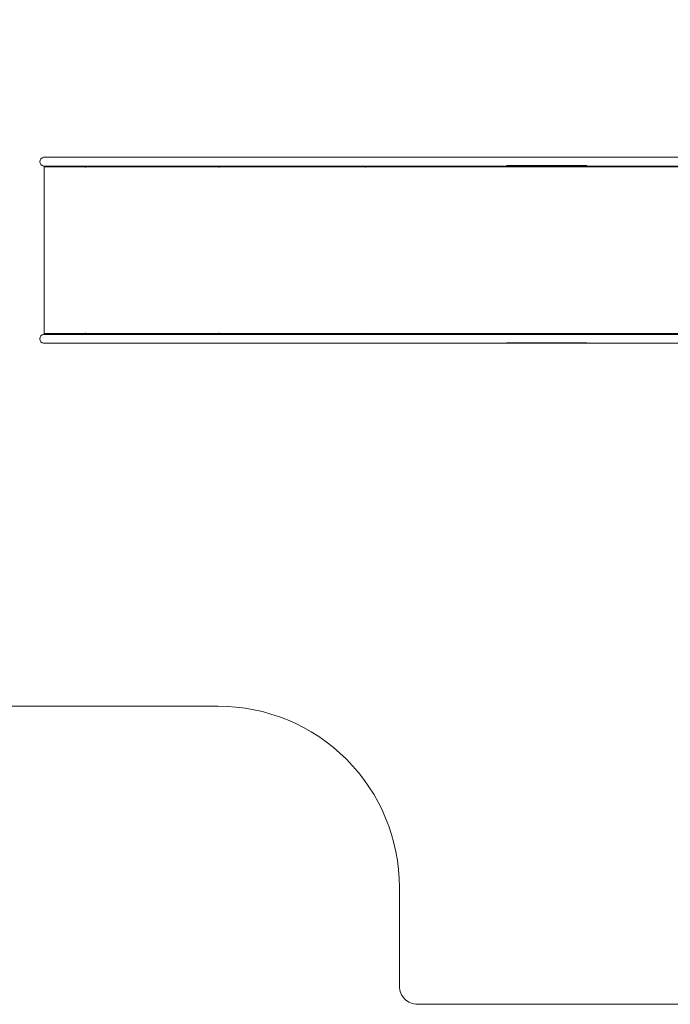
# Model space of a CAD drawing. Units: millimetres. Extents: x -4560 to 6300, y -2790 to 1778.
# Drawn here: x -2615 to -818, y -2790 to -72 of the extents above; entities that cross this region are included whole.
import ezdxf

# ---------------------------------------------------------------- set-up
doc = ezdxf.new("R2010")
doc.units = ezdxf.units.MM
doc.header["$MEASUREMENT"] = 0
doc.layers.add('1_Ном._пера__7', color=7, linetype='Continuous', lineweight=18)
doc.layers.add('__2_5_@_4___5___Ном._пера__7', color=7, linetype='Continuous', lineweight=18)

msp = doc.modelspace()

# ---------------------------------------------------------------- linework, layer by layer
at = {"layer": '1_Ном._пера__7', "color": 7, "linetype": 'Continuous', "lineweight": 18, "flags": 128}
msp.add_lwpolyline([(-2066.6, 545.4, 0.414214), (-1566.6, 1045.4), (-1566.6, 1352.6, -0.414214), (-1516.6, 1402.6), (-658.3, 1402.6, 0.156867), (-366.8, 1496.4, -0.321649), (1382.1, 1496.4, 0.156867), (1673.6, 1402.6), (5799.6, 1402.6, -0.414214), (6299.6, 902.6), (6299.6, -2290.1, -0.414214), (5799.6, -2790.1), (-1516.6, -2790.1, -0.414214), (-1566.6, -2740.1), (-1566.6, -2467.2, 0.414214), (-2066.6, -1967.2), (-4059.9, -1967.2, -0.414214), (-4559.9, -1467.2), (-4559.9, 45.4, -0.414214), (-4059.9, 545.4)], format="xyb", close=True, dxfattribs=at)
at = {"layer": '__2_5_@_4___5___Ном._пера__7', "color": 7, "linetype": 'Continuous', "lineweight": 18}
for points in [[(-2559.9, -464.1), (-2559.1, -459.9)], [(-2559.1, -459.9), (-2557, -456.1)], [(-2557, -456.1), (-2553.6, -453.3)], [(-2553.6, -453.3), (-2549.5, -451.8)], [(-2549.5, -451.8), (-2541.4, -451.8)], [(-2545.2, -451.8), (-2549.5, -451.8)], [(-2549.5, -451.8), (-2545.2, -451.8)], [(-2518, -451.8), (-2541.4, -451.8)], [(-2482.2, -451.8), (-2518, -451.8)], [(-2438.3, -451.8), (-2482.2, -451.8)], [(-2421.9, -451.8), (-2438.3, -451.8)], [(-2421.7, -451.8), (-2421.9, -451.8)], [(-2071.5, -451.8), (-2421.7, -451.8)], [(-2071.7, -451.8), (-1977.1, -451.8)], [(-2071.5, -451.8), (-2071.7, -451.8)], [(-1859.6, -451.8), (-1977.1, -451.8)], [(-1857.8, -451.8), (-1859.6, -451.8)], [(-1751.5, -451.8), (-1857.8, -451.8)], [(-1751.5, -451.8), (-1754.2, -451.8)], [(-1751, -451.8), (-1754.2, -451.8)], [(-1748.3, -451.8), (-1751, -451.8)], [(-265.4, -451.8), (-1748.3, -451.8)], [(-2559.9, -464.1), (-2559.1, -468.4)], [(-2559.1, -468.4), (-2557, -472.2)], [(-2557, -472.2), (-2553.6, -475)], [(-2553.6, -475), (-2549.5, -476.4)], [(-2549.5, -476.4), (-2541.4, -476.4)], [(-2547.5, -476.7), (-2547.5, -478.7)], [(-2547.5, -476.7), (-2547.4, -476.7)], [(-2547.5, -478.7), (-2547.4, -478.7)], [(-2547.4, -476.6), (-2545.4, -476.6)], [(-2547.4, -476.7), (-2547.4, -476.6)], [(-2547.4, -476.7), (-2544.4, -476.7)], [(-2547.4, -478.7), (-2544.4, -478.7)], [(-2547.4, -478.7), (-2547.4, -938.6)], [(-2545.4, -476.6), (-2545.4, -476.7)], [(-2545.4, -476.6), (-2545.2, -476.6)], [(-2545.4, -476.7), (-2545.4, -476.6)], [(-2545.2, -476.6), (-2544.9, -476.6)], [(-2544.9, -476.6), (-2544.3, -476.6)], [(-2544.4, -476.7), (-2535.2, -476.7)], [(-2544.4, -478.7), (-2535.2, -478.7)], [(-2544.3, -476.6), (-2543.5, -476.6)], [(-2543.5, -476.6), (-2542.7, -476.6)], [(-2538.4, -476.6), (-2542.7, -476.6)], [(-2518, -476.4), (-2541.4, -476.4)], [(-2538.4, -476.6), (-2537.9, -476.7)], [(-2538.4, -476.6), (-2537.9, -476.7)], [(-2537.9, -476.7), (-2538.4, -476.6)], [(-2535.2, -476.7), (-2520.4, -476.7)], [(-2535.2, -478.7), (-2534.3, -478.7)], [(-2534.3, -478.7), (-2520.4, -478.7)], [(-2526.1, -478.7), (-2530.9, -478.7)], [(-2433.7, -476.7), (-2520.4, -476.7)], [(-2520.4, -478.7), (-2500.7, -478.7)], [(-2482.2, -476.4), (-2518, -476.4)], [(-2500.7, -478.7), (-2476.9, -478.7)], [(-2492.4, -478.7), (-2490.6, -478.7)], [(-2470, -478.7), (-2490.6, -478.7)], [(-2438.3, -476.4), (-2482.2, -476.4)], [(-2476.9, -478.7), (-2450.3, -478.7)], [(-2465.2, -478.7), (-2468.2, -478.7)], [(-2465.2, -478.7), (-2464.2, -478.7)], [(-2421.9, -478.7), (-2450.3, -478.7)], [(-2421.9, -476.4), (-2438.3, -476.4)], [(-2434.5, -478.8), (-2434.5, -478.7)], [(-2434.5, -479), (-2434.5, -478.8)], [(-2434.4, -479.2), (-2434.5, -479)], [(-2434.3, -479.3), (-2434.4, -479.2)], [(-2434.1, -479.5), (-2434.3, -479.3)], [(-2433.9, -479.6), (-2434.1, -479.5)], [(-2433.7, -479.6), (-2433.9, -479.6)], [(-2080.8, -476.7), (-2433.7, -476.7)], [(-2433.6, -479.6), (-2433.7, -479.6)], [(-2433.7, -479.6), (-2433.4, -479.6)], [(-2433.4, -479.6), (-2433.1, -479.4)], [(-2433.1, -479.4), (-2432.9, -479.2)], [(-2432.9, -479.2), (-2432.7, -478.9)], [(-2432.7, -478.9), (-2432.7, -478.7)], [(-2071.7, -476.4), (-2421.9, -476.4)], [(-2421.9, -476.7), (-2071.7, -476.7)], [(-2080.8, -476.7), (-2421.9, -476.7)], [(-2071.7, -478.7), (-2421.9, -478.7)], [(-2082.8, -478.7), (-2080.7, -478.7)], [(-2065.2, -478.7), (-2080.7, -478.7)], [(-2071.7, -476.4), (-1977.1, -476.4)], [(-2071.7, -476.7), (-2013.6, -476.7)], [(-2071.7, -478.7), (-2013.6, -478.7)], [(-2065.1, -478.7), (-2065.1, -478.7)], [(-2065, -478.9), (-2065, -478.7)], [(-2064.9, -479.2), (-2065, -478.9)], [(-2064.6, -479.4), (-2064.9, -479.2)], [(-2064.4, -479.6), (-2064.6, -479.4)], [(-2064.1, -479.6), (-2064.4, -479.6)], [(-2064, -479.6), (-2064.2, -479.6)], [(-2063.8, -479.6), (-2064, -479.6)], [(-2063.6, -479.5), (-2063.8, -479.6)], [(-2063.5, -479.3), (-2063.6, -479.5)], [(-2063.3, -479.2), (-2063.5, -479.3)], [(-2063.2, -479), (-2063.3, -479.2)], [(-2063.2, -478.7), (-2063.2, -478.8)], [(-2063.2, -478.8), (-2063.2, -479)], [(-2017.2, -478.7), (-2050.8, -478.7)], [(-2017.2, -478.7), (-2016.4, -478.7)], [(-2013.6, -476.7), (-1956.5, -476.7)], [(-2013.6, -478.7), (-1956.5, -478.7)], [(-1859.6, -476.4), (-1977.1, -476.4)], [(-1826.8, -476.7), (-1956.5, -476.7)], [(-1956.5, -478.7), (-1901, -478.7)], [(-1901, -478.7), (-1847.6, -478.7)], [(-1890.9, -478.7), (-1889.9, -478.7)], [(-1849.9, -478.7), (-1889.9, -478.7)], [(-1754.2, -476.4), (-1859.6, -476.4)], [(-1849.9, -478.7), (-1836.2, -478.7)], [(-1847.6, -476.7), (-1797, -476.7)], [(-1749.6, -476.7), (-1847.6, -476.7)], [(-1847.6, -478.7), (-1797, -478.7)], [(-1829.2, -478.7), (-1828.5, -478.7)], [(-1797, -478.7), (-1828.5, -478.7)], [(-1767.8, -476.7), (-1826.8, -476.7)], [(-1749.8, -476.7), (-1797, -476.7)], [(-1749.8, -478.7), (-1797, -478.7)], [(-1749.6, -476.7), (-1767.8, -476.7)], [(-1751, -476.4), (-1754.2, -476.4)], [(-268.1, -476.4), (-1751, -476.4)], [(-1749.8, -476.7), (-1749.6, -476.7)], [(-1749.8, -478.7), (-1659.5, -478.7)], [(-1749.6, -476.6), (-1749.6, -476.7)], [(-1659, -476.6), (-1749.6, -476.6)], [(-1749.6, -476.7), (-1749.6, -478.6)], [(-267.6, -478.6), (-1749.6, -478.6)], [(-1660.3, -479.6), (-1660, -479.6)], [(-1660, -479.6), (-1659.8, -479.4)], [(-1659.8, -478.7), (-1659.8, -478.8)], [(-1659.7, -479), (-1659.8, -478.8)], [(-1659.8, -479.4), (-1659.6, -479.2)], [(-1659.7, -479.2), (-1659.7, -479)], [(-1659.6, -479.2), (-1659.5, -478.9)], [(-1659.5, -478.9), (-1659.5, -478.6)], [(-177, -476.6), (-1659, -476.6)], [(-1048.7, -475), (-1270.5, -475)], [(-1048.7, -475), (-1270.5, -475)], [(-2559.9, -953.1), (-2559.1, -948.9)], [(-2559.1, -948.9), (-2557, -945.1)], [(-2557, -945.1), (-2553.6, -942.3)], [(-2553.6, -942.3), (-2549.5, -940.8)], [(-2549.5, -940.8), (-2541.4, -940.8)], [(-2545.2, -940.8), (-2549.5, -940.8)], [(-2549.5, -940.8), (-2545.2, -940.8)], [(-2547.5, -938.7), (-2547.5, -940.7)], [(-2547.5, -938.7), (-2547.4, -938.7)], [(-2547.5, -940.7), (-2544.4, -940.7)], [(-2547.4, -938.6), (-2547.4, -938.7)], [(-2545.4, -938.6), (-2547.4, -938.6)], [(-2545.4, -938.6), (-2547.4, -938.6)], [(-2547.4, -938.7), (-2544.4, -938.7)], [(-2545.4, -938.6), (-2545.4, -938.7)], [(-2541.9, -938.6), (-2545.4, -938.6)], [(-2545.4, -938.6), (-2545.4, -938.7)], [(-2544.4, -938.7), (-2535.2, -938.7)], [(-2544.4, -940.7), (-2535.2, -940.7)], [(-2534.4, -938.6), (-2541.9, -938.6)], [(-2518, -940.8), (-2541.4, -940.8)], [(-2535.2, -938.7), (-2520.4, -938.7)], [(-2535.2, -940.7), (-2520.4, -940.7)], [(-2534.4, -938.6), (-2534.5, -938.7)], [(-2526.1, -938.6), (-2534.4, -938.6)], [(-2501.4, -938.6), (-2526.1, -938.6)], [(-2520.4, -938.7), (-2500.7, -938.7)], [(-2520.4, -940.7), (-2500.7, -940.7)], [(-2514.7, -940.8), (-2518, -940.8)], [(-2480, -940.8), (-2514.7, -940.8)], [(-2470, -938.6), (-2501.4, -938.6)], [(-2500.7, -938.7), (-2476.9, -938.7)], [(-2500.7, -940.7), (-2476.9, -940.7)], [(-2480, -940.8), (-2482.2, -940.8)], [(-2438.3, -940.8), (-2482.2, -940.8)], [(-2476.9, -938.7), (-2450.3, -938.7)], [(-2476.9, -940.7), (-2450.3, -940.7)], [(-2434.7, -938.6), (-2470, -938.6)], [(-2450.3, -938.7), (-2421.9, -938.7)], [(-2421.9, -940.7), (-2450.3, -940.7)], [(-2421.9, -940.8), (-2438.3, -940.8)], [(-2434.7, -938.6), (-2434.6, -938.6)], [(-2434.6, -938.6), (-2434.5, -938.4)], [(-2434.5, -938.3), (-2434.4, -938.1)], [(-2434.5, -938.4), (-2434.5, -938.3)], [(-2434.4, -938.1), (-2434.3, -937.9)], [(-2434.3, -937.9), (-2434.1, -937.8)], [(-2434.1, -937.8), (-2433.9, -937.7)], [(-2433.9, -937.7), (-2433.7, -937.7)], [(-2433.4, -937.7), (-2433.7, -937.6)], [(-2433.7, -937.7), (-2433.6, -937.6)], [(-2433.1, -937.8), (-2433.4, -937.7)], [(-2432.9, -938), (-2433.1, -937.8)], [(-2432.7, -938.3), (-2432.9, -938)], [(-2432.7, -938.6), (-2432.7, -938.3)], [(-2432.7, -938.6), (-2065.2, -938.6)], [(-2080.8, -938.7), (-2421.9, -938.7)], [(-2071.7, -940.7), (-2421.9, -940.7)], [(-2071.7, -940.8), (-2421.9, -940.8)], [(-2015.6, -938.7), (-2080.8, -938.7)], [(-2071.7, -938.7), (-2013.6, -938.7)], [(-2015.6, -938.7), (-2071.7, -938.7)], [(-2071.7, -940.7), (-2013.6, -940.7)], [(-2071.5, -940.8), (-2071.7, -940.8)], [(-2071.5, -940.8), (-1976.2, -940.8)], [(-2065.2, -938.6), (-2065.1, -938.6)], [(-2065.1, -938.6), (-2065, -938.3)], [(-2065, -938.3), (-2064.9, -938)], [(-2064.9, -938), (-2064.6, -937.8)], [(-2064.6, -937.8), (-2064.4, -937.7)], [(-2064.4, -937.7), (-2064.1, -937.6)], [(-2064.2, -937.6), (-2064, -937.7)], [(-2064, -937.7), (-2063.8, -937.7)], [(-2063.8, -937.7), (-2063.6, -937.8)], [(-2063.6, -937.8), (-2063.5, -937.9)], [(-2063.5, -937.9), (-2063.3, -938.1)], [(-2063.3, -938.1), (-2063.2, -938.3)], [(-2063.2, -938.3), (-2063.2, -938.4)], [(-2063.2, -938.4), (-2063.2, -938.6)], [(-2063.2, -938.6), (-1954.8, -938.6)], [(-2013.6, -938.7), (-1956.5, -938.7)], [(-2013.6, -940.7), (-1956.5, -940.7)], [(-1976.2, -940.8), (-1977.1, -940.8)], [(-1859.6, -940.8), (-1977.1, -940.8)], [(-1826.8, -938.7), (-1956.5, -938.7)], [(-1956.5, -940.7), (-1901, -940.7)], [(-1954.8, -938.6), (-1849.9, -938.6)], [(-1901, -940.7), (-1847.6, -940.7)], [(-1754.2, -940.8), (-1859.6, -940.8)], [(-1849.9, -938.6), (-1751.2, -938.6)], [(-1847.6, -938.7), (-1797, -938.7)], [(-1749.6, -938.7), (-1847.6, -938.7)], [(-1847.6, -940.7), (-1797, -940.7)], [(-1767.8, -938.7), (-1826.8, -938.7)], [(-1749.8, -938.7), (-1797, -938.7)], [(-1749.8, -940.7), (-1797, -940.7)], [(-1749.6, -938.7), (-1767.8, -938.7)], [(-1751, -940.8), (-1754.2, -940.8)], [(-1661.1, -938.6), (-1751.2, -938.6)], [(-1748.3, -940.8), (-1751, -940.8)], [(-1749.8, -938.7), (-1749.6, -938.7)], [(-1749.8, -940.7), (-1659.2, -940.7)], [(-1749.6, -938.6), (-1749.6, -938.7)], [(-1659.5, -938.6), (-1749.6, -938.6)], [(-1749.6, -938.7), (-1749.6, -940.6)], [(-267.6, -940.6), (-1749.6, -940.6)], [(-265.4, -940.8), (-1748.3, -940.8)], [(-1661.1, -938.6), (-1659.8, -938.6)], [(-1660, -937.7), (-1660.3, -937.6)], [(-1659.8, -937.8), (-1660, -937.7)], [(-1659.6, -938), (-1659.8, -937.8)], [(-1659.8, -938.4), (-1659.7, -938.3)], [(-1659.8, -938.6), (-1659.8, -938.4)], [(-1659.7, -938.3), (-1659.7, -938.1)], [(-1659.5, -938.3), (-1659.6, -938)], [(-1659.5, -938.6), (-1659.5, -938.3)], [(-1659.5, -938.6), (-177.7, -938.6)], [(-1659.2, -940.7), (-1659.2, -940.6)], [(-2559.9, -953.1), (-2559.1, -957.4)], [(-2559.1, -957.4), (-2557, -961.2)], [(-2557, -961.2), (-2553.6, -964)], [(-2553.6, -964), (-2549.5, -965.4)], [(-2549.5, -965.4), (-2541.4, -965.4)], [(-2518, -965.4), (-2541.4, -965.4)], [(-2482.2, -965.4), (-2518, -965.4)], [(-2438.3, -965.4), (-2482.2, -965.4)], [(-2421.9, -965.4), (-2438.3, -965.4)], [(-2071.7, -965.4), (-2421.9, -965.4)], [(-2071.7, -965.4), (-1977.1, -965.4)], [(-1859.6, -965.4), (-1977.1, -965.4)], [(-1754.2, -965.4), (-1859.6, -965.4)], [(-1751, -965.4), (-1754.2, -965.4)], [(-268.1, -965.4), (-1751, -965.4)], [(-1048.7, -964), (-1270.5, -964)], [(-1048.7, -964), (-1270.5, -964)]]:
    msp.add_lwpolyline(points, dxfattribs=at)

doc.saveas('drawing.dxf')
